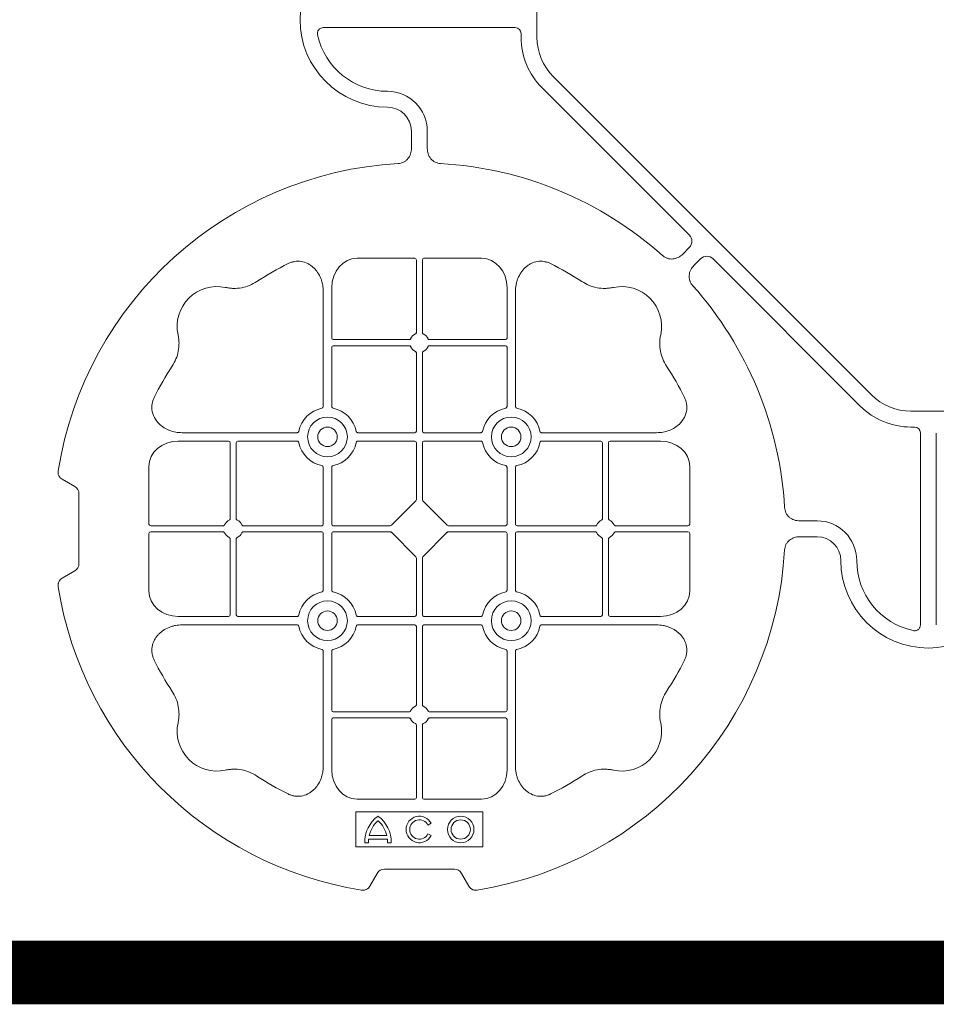
# Model space of a CAD drawing. Units: inches. Extents: x 95 to 119694, y 160 to 11084.
# Drawn here: x 14904 to 15192, y 7747 to 8057 of the extents above; entities that cross this region are included whole.
import ezdxf

# ---------------------------------------------------------------- set-up
doc = ezdxf.new("R2010")
doc.units = ezdxf.units.IN
doc.header["$MEASUREMENT"] = 0
doc.layers.get('0').update_dxf_attribs({"lineweight": 0})
doc.layers.add('ACO STORM-BRIXX', color=7, linetype='Continuous', lineweight=15)

# ---------------------------------------------------------------- blocks, each defined once
blk = doc.blocks.new('cover')
at = {"layer": 'ACO STORM-BRIXX'}
for p, q in [((-123.02, 5.5), (-123.02, -5.5)), ((-190.15, -2.5), (-129.9, -2.5)), ((-128.02, -4.38), (-128.02, -5.5)), ((-117.89, -17.87), (-17.87, -117.89)), ((-121.43, -21.41), (-75.18, -67.66)), ((-162.5, -40.43), (-162.5, -35)), ((-157.5, -40.43), (-157.5, -35)), ((-75.18, -71.64), (-77.22, -73.68)), ((-161.45, -75), (-179.57, -75)), ((-160.95, -75.58), (-160.95, -98.31)), ((-159.05, -75.58), (-159.05, -98.31)), ((-158.55, -75), (-140.43, -75)), ((-71.64, -75.18), (-73.68, -77.22)), ((-21.41, -121.43), (-67.66, -75.18)), ((-190.2, -85.43), (-190.2, -121.53)), ((-187.55, -84.22), (-187.55, -100.05)), ((-132.45, -84.22), (-132.45, -100.05)), ((-129.8, -85.43), (-129.8, -121.53)), ((-163.19, -100.55), (-187.05, -100.55)), ((-156.81, -100.55), (-132.95, -100.55)), ((-187.55, -102.95), (-187.55, -121.53)), ((-163.19, -102.45), (-187.05, -102.45)), ((-160.95, -104.69), (-160.95, -129.3)), ((-159.05, -104.69), (-159.05, -129.3)), ((-156.81, -102.45), (-132.95, -102.45)), ((-132.45, -102.95), (-132.45, -121.53)), ((5.5, -123.02), (-5.5, -123.02)), ((-234.57, -129.8), (-198.47, -129.8)), ((-161.45, -129.8), (-179.28, -129.8)), ((-158.55, -129.8), (-140.72, -129.8)), ((-85.43, -129.8), (-121.53, -129.8)), ((-4.38, -128.02), (-5.5, -128.02)), ((-2.5, -190.15), (-2.5, -129.9)), ((2.5, -190.15), (2.5, -129.9)), ((-235.78, -132.45), (-219.95, -132.45)), ((-219.45, -156.81), (-219.45, -132.95)), ((-217.55, -156.81), (-217.55, -132.95)), ((-217.05, -132.45), (-198.47, -132.45)), ((-161.45, -132.45), (-179.28, -132.45)), ((-160.95, -132.95), (-160.95, -150.8)), ((-159.05, -132.95), (-159.05, -150.8)), ((-158.55, -132.45), (-140.72, -132.45)), ((-102.95, -132.45), (-121.53, -132.45)), ((-102.45, -156.81), (-102.45, -132.95)), ((-100.55, -156.81), (-100.55, -132.95)), ((-84.22, -132.45), (-100.05, -132.45)), ((-245, -158.55), (-245, -140.43)), ((-190.2, -158.55), (-190.2, -140.72)), ((-187.55, -158.55), (-187.55, -140.72)), ((-132.45, -158.55), (-132.45, -140.72)), ((-129.8, -158.55), (-129.8, -140.72)), ((-75, -158.55), (-75, -140.43)), ((-268.3, -146.75), (-272.28, -144.45)), ((-267, -171), (-267, -149)), ((-161.11, -151.21), (-168.79, -158.89)), ((-158.89, -151.21), (-151.21, -158.89)), ((-40.43, -157.5), (-35, -157.5)), ((-244.42, -159.05), (-221.69, -159.05)), ((-215.31, -159.05), (-190.7, -159.05)), ((-187.05, -159.05), (-169.2, -159.05)), ((-132.95, -159.05), (-150.8, -159.05)), ((-104.69, -159.05), (-129.3, -159.05)), ((-75.58, -159.05), (-98.31, -159.05)), ((-245, -161.45), (-245, -179.57)), ((-244.42, -160.95), (-221.69, -160.95)), ((-219.45, -163.19), (-219.45, -187.05)), ((-217.55, -163.19), (-217.55, -187.05)), ((-215.31, -160.95), (-190.7, -160.95)), ((-190.2, -161.45), (-190.2, -179.28)), ((-187.55, -161.45), (-187.55, -179.28)), ((-187.05, -160.95), (-169.2, -160.95)), ((-168.79, -161.11), (-161.11, -168.79)), ((-151.21, -161.11), (-158.89, -168.79)), ((-132.95, -160.95), (-150.8, -160.95)), ((-132.45, -161.45), (-132.45, -179.28)), ((-129.8, -161.45), (-129.8, -179.28)), ((-104.69, -160.95), (-129.3, -160.95)), ((-102.45, -163.19), (-102.45, -187.05)), ((-100.55, -163.19), (-100.55, -187.05)), ((-75.58, -160.95), (-98.31, -160.95)), ((-75, -161.45), (-75, -179.57)), ((-40.43, -162.5), (-35, -162.5)), ((-160.95, -187.05), (-160.95, -169.2)), ((-159.05, -187.05), (-159.05, -169.2)), ((-272.28, -175.55), (-268.3, -173.25)), ((-235.78, -187.55), (-219.95, -187.55)), ((-217.05, -187.55), (-198.47, -187.55)), ((-161.45, -187.55), (-179.28, -187.55)), ((-158.55, -187.55), (-140.72, -187.55)), ((-102.95, -187.55), (-121.53, -187.55)), ((-84.22, -187.55), (-100.05, -187.55)), ((-234.57, -190.2), (-198.47, -190.2)), ((-161.45, -190.2), (-179.28, -190.2)), ((-160.95, -215.31), (-160.95, -190.7)), ((-159.05, -215.31), (-159.05, -190.7)), ((-158.55, -190.2), (-140.72, -190.2)), ((-85.43, -190.2), (-121.53, -190.2)), ((-190.2, -234.57), (-190.2, -198.47)), ((-187.55, -217.05), (-187.55, -198.47)), ((-132.45, -217.05), (-132.45, -198.47)), ((-129.8, -234.57), (-129.8, -198.47)), ((-163.19, -217.55), (-187.05, -217.55)), ((-163.19, -219.45), (-187.05, -219.45)), ((-156.81, -217.55), (-132.95, -217.55)), ((-156.81, -219.45), (-132.95, -219.45)), ((-187.55, -235.78), (-187.55, -219.95)), ((-160.95, -244.42), (-160.95, -221.69)), ((-159.05, -244.42), (-159.05, -221.69)), ((-132.45, -235.78), (-132.45, -219.95)), ((-161.45, -245), (-179.57, -245)), ((-158.55, -245), (-140.43, -245)), ((-140, -249), (-180, -249)), ((-180, -249), (-180, -260)), ((-140, -260), (-140, -249)), ((-157.3, -253.14), (-156.3, -252.57)), ((-175.78, -256.41), (-170.22, -256.41)), ((-156.3, -256.43), (-157.3, -255.86)), ((-177.17, -258.67), (-176.03, -258.67)), ((-175.98, -257.55), (-170.02, -257.55)), ((-169.97, -258.67), (-168.83, -258.67)), ((-180, -260), (-140, -260)), ((-175.55, -272.28), (-173.25, -268.3)), ((-171, -267), (-149, -267)), ((-146.75, -268.3), (-144.45, -272.28))]:
    blk.add_line(p, q, dxfattribs=at)
at = {"layer": 'ACO STORM-BRIXX', "lineweight": 0}
for centre, radius in [((-188.88, -131.12), 6.25), ((-131.12, -131.12), 6.25), ((-188.88, -131.12), 3.07), ((-131.12, -131.12), 3.07), ((-188.88, -188.88), 6.25), ((-131.12, -188.88), 6.25), ((-188.88, -188.88), 3.07), ((-131.12, -188.88), 3.07), ((-147, -254.5), 4.17), ((-147, -254.5), 3.03)]:
    blk.add_circle(centre, radius, dxfattribs=at)
at = {"layer": 'ACO STORM-BRIXX'}
for centre, radius, start, end in [((-170, 0), 27.5, 90, 270), ((-170, 0), 22.5, 192.2618, 270), ((-105.52, -5.5), 22.5, 180, 225), ((-105.52, -5.5), 17.5, 180, 225), ((-170, -35), 12.5, 0, 90), ((-170, -35), 7.5, 0, 90), ((-160, -160), 115, 93.3201, 170.8883), ((-160, -160), 115, 48.3201, 86.6799), ((-160, -160), 93, 116.332, 123.3345), ((-160, -160), 93, 56.6655, 63.668), ((-160, -160), 115, 3.3201, 41.6799), ((-223.64, -96.36), 12.5, 77.7807, 192.2193), ((-96.36, -96.36), 12.5, 347.7807, 102.2193), ((-160, -101.5), 3, 114.4087, 155.5913), ((-160, -101.5), 3, 24.4087, 65.5913), ((-187.05, -100.05), 0.5, 180.0011, 269.9989), ((-132.95, -100.05), 0.5, 270.0011, 359.9989), ((-187.05, -102.95), 0.5, 90.0011, 179.9989), ((-160, -101.5), 3, 204.4087, 245.5913), ((-160, -101.5), 3, 294.4087, 335.5913), ((-132.95, -102.95), 0.5, 0.0011, 89.9989), ((-160, -160), 93, 146.6655, 153.668), ((-160, -160), 93, 26.332, 33.3345), ((-5.5, -105.52), 17.5, 225, 270), ((-188.88, -131.12), 9.19, 100.9009, 169.0991), ((-188.88, -131.12), 9.19, 10.9009, 79.0991), ((-131.12, -131.12), 9.19, 100.9009, 169.0991), ((-131.12, -131.12), 9.19, 10.9009, 79.0991), ((-5.5, -105.52), 22.5, 225, 270), ((-161.45, -129.3), 0.5, 270.0011, 359.9989), ((-158.55, -129.3), 0.5, 180.0011, 269.9989), ((-219.95, -132.95), 0.5, 0.0011, 89.9989), ((-217.05, -132.95), 0.5, 90.0011, 179.9989), ((-188.88, -131.12), 9.19, 190.9009, 259.0991), ((-188.88, -131.12), 9.19, 280.9009, 349.0991), ((-161.45, -132.95), 0.5, 0.0011, 89.9989), ((-158.55, -132.95), 0.5, 90.0011, 179.9989), ((-131.12, -131.12), 9.19, 190.9009, 259.0991), ((-131.12, -131.12), 9.19, 280.9009, 349.0991), ((-102.95, -132.95), 0.5, 0.0011, 89.9989), ((-100.05, -132.95), 0.5, 90.0011, 179.9989), ((-218.5, -160), 3, 114.4087, 155.5913), ((-218.5, -160), 3, 24.4087, 65.5913), ((-101.5, -160), 3, 114.4087, 155.5913), ((-101.5, -160), 3, 24.4087, 65.5913), ((-35, -170), 12.5, 0, 90), ((-190.7, -158.55), 0.5, 270.0011, 359.9989), ((-187.05, -158.55), 0.5, 180.0011, 269.9989), ((-132.95, -158.55), 0.5, 270.0011, 359.9989), ((-129.3, -158.55), 0.5, 180.0011, 269.9989), ((-218.5, -160), 3, 204.4087, 245.5913), ((-218.5, -160), 3, 294.4087, 335.5913), ((-190.7, -161.45), 0.5, 0.0011, 89.9989), ((-187.05, -161.45), 0.5, 90.0011, 179.9989), ((-132.95, -161.45), 0.5, 0.0011, 89.9989), ((-129.3, -161.45), 0.5, 90.0011, 179.9989), ((-101.5, -160), 3, 204.4087, 245.5913), ((-101.5, -160), 3, 294.4087, 335.5913), ((-35, -170), 7.5, 0, 90), ((-160, -160), 115, 279.1117, 356.6799), ((0, -170), 27.5, 180, 0), ((0, -170), 22.5, 180, 257.7382), ((-160, -160), 115, 189.1117, 260.8883), ((-188.88, -188.88), 9.19, 100.9009, 169.0991), ((-188.88, -188.88), 9.19, 10.9009, 79.0991), ((-131.12, -188.88), 9.19, 100.9009, 169.0991), ((-131.12, -188.88), 9.19, 10.9009, 79.0991), ((-219.95, -187.05), 0.5, 270.0011, 359.9989), ((-217.05, -187.05), 0.5, 180.0011, 269.9989), ((-161.45, -187.05), 0.5, 270.0011, 359.9989), ((-158.55, -187.05), 0.5, 180.0011, 269.9989), ((-102.95, -187.05), 0.5, 270.0011, 359.9989), ((-100.05, -187.05), 0.5, 180.0011, 269.9989), ((-188.88, -188.88), 9.19, 190.9009, 259.0991), ((-188.88, -188.88), 9.19, 280.9009, 349.0991), ((-161.45, -190.7), 0.5, 0.0011, 89.9989), ((-158.55, -190.7), 0.5, 90.0011, 179.9989), ((-131.12, -188.88), 9.19, 190.9009, 259.0991), ((-131.12, -188.88), 9.19, 280.9009, 349.0991), ((-160, -160), 93, 206.332, 213.3345), ((-160, -160), 93, 326.6655, 333.668), ((-160, -218.5), 3, 114.4087, 155.5913), ((-160, -218.5), 3, 24.4087, 65.5913), ((-187.05, -217.05), 0.5, 180.0011, 269.9989), ((-187.05, -219.95), 0.5, 90.0011, 179.9989), ((-132.95, -217.05), 0.5, 270.0011, 359.9989), ((-132.95, -219.95), 0.5, 0.0011, 89.9989), ((-223.64, -223.64), 12.5, 167.7807, 282.2193), ((-160, -218.5), 3, 204.4087, 245.5913), ((-160, -218.5), 3, 294.4087, 335.5913), ((-96.36, -223.64), 12.5, 257.7807, 12.2193), ((-160, -160), 93, 236.6655, 243.668), ((-160, -160), 93, 296.332, 303.3345), ((-167, -258.5), 10.17, 126.1417, 180.9755), ((-179, -258.5), 10.17, 359.0245, 53.8583), ((-160, -254.5), 4.17, 27.6213, 332.3787), ((-167, -258.5), 9.03, 131.6584, 166.5918), ((-179, -258.5), 9.03, 13.4082, 48.3416), ((-160, -254.5), 3.03, 26.7195, 333.2805), ((-167, -258.5), 9.03, 173.9793, 181.0995), ((-179, -258.5), 9.03, 358.9005, 6.0207)]:
    blk.add_arc(centre, radius, start, end, dxfattribs=at)
for centre, major_axis, ratio, start_param, end_param in [((-130.14, -4.63), (1.59, 1.59), 0.889126, -0.726775, 0.726775), ((-77.7, -69.65), (3.37, 0), 0.889126, -0.726775, 0.726775), ((-69.65, -77.7), (0, -3.37), 0.889126, 2.414818, 3.868368), ((-179.55, -84.24), (0.07, -9.24), 0.866019, 3.135048, 4.703662), ((-161.45, -75.58), (0.004, 0.577), 0.866019, -1.56207, 0.006545), ((-158.55, -75.58), (0.004, -0.577), 0.866019, 3.135048, 4.703662), ((-140.45, -84.24), (0.07, 9.24), 0.866019, -1.56207, 0.006545), ((-4.63, -130.14), (1.59, 1.59), 0.889126, -0.726775, 0.726775), ((-235.76, -140.45), (9.24, -0.07), 0.866019, 1.579523, 3.148138), ((-84.24, -140.45), (9.24, 0.07), 0.866019, -0.006545, 1.56207), ((-270.46, -149.5), (3.12, 1.8), 0.83205, -0.447832, 0.447832), ((-161.45, -150.79), (0.005, -0.561), 0.890696, 0.719167, 1.561198), ((-158.55, -150.79), (0.005, 0.561), 0.890696, 1.580395, 2.422426), ((-244.42, -158.55), (0.577, 0.004), 0.866019, 3.135048, 4.703662), ((-169.21, -158.55), (0.561, -0.005), 0.890696, -1.561198, -0.719167), ((-150.79, -158.55), (0.561, 0.005), 0.890696, -2.422426, -1.580395), ((-75.58, -158.55), (0.577, -0.004), 0.866019, -1.56207, 0.006545), ((-244.42, -161.45), (0.577, -0.004), 0.866019, 1.579523, 3.148138), ((-169.21, -161.45), (0.561, 0.005), 0.890696, 0.719167, 1.561198), ((-150.79, -161.45), (0.561, -0.005), 0.890696, 1.580395, 2.422426), ((-75.58, -161.45), (0.577, 0.004), 0.866019, -0.006545, 1.56207), ((-161.45, -169.21), (0.005, 0.561), 0.890696, -1.561198, -0.719167), ((-158.55, -169.21), (0.005, -0.561), 0.890696, -2.422426, -1.580395), ((-270.46, -170.5), (3.12, -1.8), 0.83205, -0.447832, 0.447832), ((-235.76, -179.55), (9.24, 0.07), 0.866019, 3.135048, 4.703662), ((-84.24, -179.55), (9.24, -0.07), 0.866019, -1.56207, 0.006545), ((-179.55, -235.76), (0.07, 9.24), 0.866019, 1.579523, 3.148138), ((-140.45, -235.76), (0.07, -9.24), 0.866019, -0.006545, 1.56207), ((-161.45, -244.42), (0.004, -0.577), 0.866019, -0.006545, 1.56207), ((-158.55, -244.42), (0.004, 0.577), 0.866019, 1.579523, 3.148138), ((-170.5, -270.46), (1.8, -3.12), 0.83205, 2.69376, 3.589425), ((-149.5, -270.46), (1.8, 3.12), 0.83205, -0.447832, 0.447832)]:
    blk.add_ellipse(centre, major_axis=major_axis, ratio=ratio, start_param=start_param, end_param=end_param, dxfattribs=at)
for points, knots in [([(-191.99, -4.78), (-192.02, -4.64), (-192.03, -4.5), (-192.04, -4.22), (-192.02, -4.08), (-191.97, -3.8), (-191.92, -3.67), (-191.81, -3.41), (-191.73, -3.29), (-191.55, -3.07), (-191.45, -2.97), (-191.23, -2.8), (-191.11, -2.73), (-190.72, -2.55), (-190.43, -2.5), (-190.15, -2.5)], [0, 0, 0, 0, 0.125, 0.125, 0.25, 0.25, 0.375, 0.375, 0.5, 0.5, 0.625, 0.625, 0.75, 0.75, 1, 1, 1, 1]), ([(-162.5, -40.43), (-162.5, -41.02), (-162.58, -41.59), (-162.95, -42.71), (-163.23, -43.22), (-163.79, -43.9), (-164, -44.11), (-164.46, -44.47), (-164.71, -44.62), (-165.23, -44.88), (-165.51, -44.98), (-166.07, -45.13), (-166.37, -45.18), (-166.66, -45.19)], [0, 0, 0, 0, 0.25, 0.25, 0.5, 0.5, 0.625, 0.625, 0.75, 0.75, 0.875, 0.875, 1, 1, 1, 1]), ([(-153.34, -45.19), (-153.63, -45.18), (-153.92, -45.13), (-154.48, -44.99), (-154.76, -44.88), (-155.29, -44.63), (-155.53, -44.47), (-155.99, -44.11), (-156.2, -43.91), (-156.58, -43.46), (-156.74, -43.22), (-157.02, -42.7), (-157.14, -42.43), (-157.32, -41.88), (-157.39, -41.59), (-157.48, -41.02), (-157.5, -40.72), (-157.5, -40.43)], [0, 0, 0, 0, 0.125, 0.125, 0.25, 0.25, 0.375, 0.375, 0.5, 0.5, 0.625, 0.625, 0.75, 0.75, 0.875, 0.875, 1, 1, 1, 1]), ([(-77.22, -73.68), (-77.64, -74.1), (-78.1, -74.45), (-79.15, -74.98), (-79.71, -75.14), (-80.59, -75.22), (-80.88, -75.22), (-81.46, -75.15), (-81.74, -75.09), (-82.3, -74.9), (-82.57, -74.78), (-83.07, -74.48), (-83.31, -74.31), (-83.53, -74.11)], [0, 0, 0, 0, 0.25, 0.25, 0.5, 0.5, 0.625, 0.625, 0.75, 0.75, 0.875, 0.875, 1, 1, 1, 1]), ([(-190.2, -85.43), (-190.2, -84.72), (-190.26, -84.02), (-190.46, -82.99), (-190.54, -82.65), (-190.73, -81.97), (-190.85, -81.64), (-191.25, -80.65), (-191.58, -80.03), (-192.17, -79.16), (-192.38, -78.88), (-192.84, -78.34), (-193.09, -78.09), (-193.62, -77.61), (-193.89, -77.39), (-194.47, -76.99), (-194.78, -76.81), (-195.74, -76.34), (-196.41, -76.12), (-197.46, -75.95), (-197.82, -75.92), (-198.52, -75.92), (-198.87, -75.95), (-199.57, -76.06), (-199.92, -76.14), (-200.6, -76.36), (-200.93, -76.49), (-201.25, -76.65)], [0, 0, 0, 0, 0.125, 0.125, 0.1875, 0.1875, 0.25, 0.25, 0.375, 0.375, 0.4375, 0.4375, 0.5, 0.5, 0.5625, 0.5625, 0.625, 0.625, 0.75, 0.75, 0.8125, 0.8125, 0.875, 0.875, 0.9375, 0.9375, 1, 1, 1, 1]), ([(-129.8, -85.43), (-129.8, -84.72), (-129.74, -84.02), (-129.54, -82.99), (-129.46, -82.65), (-129.27, -81.97), (-129.15, -81.64), (-128.75, -80.65), (-128.42, -80.03), (-127.83, -79.16), (-127.62, -78.88), (-127.16, -78.34), (-126.91, -78.09), (-126.38, -77.61), (-126.11, -77.39), (-125.53, -76.99), (-125.22, -76.81), (-124.26, -76.34), (-123.59, -76.12), (-122.54, -75.95), (-122.18, -75.92), (-121.48, -75.92), (-121.13, -75.95), (-120.43, -76.06), (-120.08, -76.14), (-119.4, -76.36), (-119.07, -76.49), (-118.75, -76.65)], [0, 0, 0, 0, 0.125, 0.125, 0.1875, 0.1875, 0.25, 0.25, 0.375, 0.375, 0.4375, 0.4375, 0.5, 0.5, 0.5625, 0.5625, 0.625, 0.625, 0.75, 0.75, 0.8125, 0.8125, 0.875, 0.875, 0.9375, 0.9375, 1, 1, 1, 1]), ([(-73.68, -77.22), (-74.1, -77.64), (-74.45, -78.1), (-74.98, -79.15), (-75.14, -79.71), (-75.22, -80.59), (-75.22, -80.88), (-75.15, -81.46), (-75.09, -81.74), (-74.9, -82.3), (-74.78, -82.57), (-74.48, -83.07), (-74.31, -83.31), (-74.11, -83.53)], [0, 0, 0, 0, 0.25, 0.25, 0.5, 0.5, 0.625, 0.625, 0.75, 0.75, 0.875, 0.875, 1, 1, 1, 1]), ([(-211.11, -82.3), (-211.83, -82.78), (-212.59, -83.18), (-214.17, -83.82), (-214.99, -84.07), (-216.7, -84.39), (-217.56, -84.46), (-218.85, -84.44), (-219.28, -84.41), (-220.14, -84.31), (-220.57, -84.24), (-220.99, -84.14)], [0, 0, 0, 0, 0.25, 0.25, 0.5, 0.5, 0.75, 0.75, 0.875, 0.875, 1, 1, 1, 1]), ([(-108.89, -82.3), (-108.17, -82.78), (-107.41, -83.18), (-105.83, -83.82), (-105.01, -84.07), (-103.3, -84.39), (-102.44, -84.46), (-101.15, -84.44), (-100.72, -84.41), (-99.86, -84.31), (-99.43, -84.24), (-99.01, -84.14)], [0, 0, 0, 0, 0.25, 0.25, 0.5, 0.5, 0.75, 0.75, 0.875, 0.875, 1, 1, 1, 1]), ([(-237.7, -108.89), (-237.22, -108.17), (-236.82, -107.41), (-236.18, -105.83), (-235.93, -105.01), (-235.61, -103.3), (-235.54, -102.44), (-235.56, -101.15), (-235.59, -100.72), (-235.69, -99.86), (-235.76, -99.43), (-235.86, -99.01)], [0, 0, 0, 0, 0.25, 0.25, 0.5, 0.5, 0.75, 0.75, 0.875, 0.875, 1, 1, 1, 1]), ([(-161.24, -98.77), (-161.15, -98.73), (-161.08, -98.66), (-160.97, -98.5), (-160.95, -98.41), (-160.95, -98.31)], [0, 0, 0, 0, 0.5, 0.5, 1, 1, 1, 1]), ([(-158.76, -98.77), (-158.85, -98.73), (-158.92, -98.66), (-159.03, -98.5), (-159.05, -98.41), (-159.05, -98.31)], [0, 0, 0, 0, 0.5, 0.5, 1, 1, 1, 1]), ([(-82.3, -108.89), (-82.78, -108.17), (-83.18, -107.41), (-83.82, -105.83), (-84.07, -105.01), (-84.39, -103.3), (-84.46, -102.44), (-84.44, -101.15), (-84.41, -100.72), (-84.31, -99.86), (-84.24, -99.43), (-84.14, -99.01)], [0, 0, 0, 0, 0.25, 0.25, 0.5, 0.5, 0.75, 0.75, 0.875, 0.875, 1, 1, 1, 1]), ([(-163.19, -100.55), (-163.09, -100.55), (-163, -100.53), (-162.84, -100.42), (-162.77, -100.35), (-162.73, -100.26)], [0, 0, 0, 0, 0.5, 0.5, 1, 1, 1, 1]), ([(-156.81, -100.55), (-156.91, -100.55), (-157, -100.53), (-157.16, -100.42), (-157.23, -100.35), (-157.27, -100.26)], [0, 0, 0, 0, 0.5, 0.5, 1, 1, 1, 1]), ([(-162.73, -102.74), (-162.77, -102.65), (-162.84, -102.58), (-163, -102.47), (-163.09, -102.45), (-163.19, -102.45)], [0, 0, 0, 0, 0.5, 0.5, 1, 1, 1, 1]), ([(-160.95, -104.69), (-160.95, -104.63), (-160.96, -104.52), (-161.05, -104.37), (-161.15, -104.28), (-161.22, -104.24), (-161.24, -104.23)], [0, 0, 0, 0, 0.294555, 0.589115, 0.883698, 1, 1, 1, 1]), ([(-159.05, -104.69), (-159.05, -104.63), (-159.04, -104.52), (-158.95, -104.37), (-158.85, -104.28), (-158.78, -104.24), (-158.76, -104.23)], [0, 0, 0, 0, 0.294555, 0.589115, 0.883698, 1, 1, 1, 1]), ([(-157.27, -102.74), (-157.23, -102.65), (-157.16, -102.58), (-157, -102.47), (-156.91, -102.45), (-156.81, -102.45)], [0, 0, 0, 0, 0.5, 0.5, 1, 1, 1, 1]), ([(-234.57, -129.8), (-235.25, -129.77), (-236.61, -129.7), (-238.54, -129.14), (-240.28, -128.28), (-241.97, -126.98), (-243.45, -125.06), (-244.19, -122.58), (-244.04, -120.38), (-243.54, -119.2), (-243.35, -118.75)], [0, 0, 0, 0, 0.120867, 0.241675, 0.352525, 0.463234, 0.61816, 0.773772, 0.912791, 1, 1, 1, 1]), ([(-85.43, -129.8), (-84.75, -129.77), (-83.39, -129.7), (-81.46, -129.14), (-79.72, -128.28), (-78.03, -126.98), (-76.55, -125.06), (-75.81, -122.58), (-75.96, -120.38), (-76.46, -119.2), (-76.65, -118.75)], [0, 0, 0, 0, 0.120867, 0.241675, 0.352525, 0.463234, 0.61816, 0.773772, 0.912791, 1, 1, 1, 1]), ([(-190.61, -122.1), (-190.49, -122.07), (-190.38, -121.99), (-190.23, -121.78), (-190.2, -121.66), (-190.2, -121.53)], [0, 0, 0, 0, 0.5, 0.5, 1, 1, 1, 1]), ([(-187.55, -121.53), (-187.55, -121.59), (-187.54, -121.65), (-187.51, -121.78), (-187.48, -121.84), (-187.37, -121.99), (-187.26, -122.07), (-187.14, -122.1)], [0, 0, 0, 0, 0.25, 0.25, 0.5, 0.5, 1, 1, 1, 1]), ([(-132.45, -121.53), (-132.45, -121.59), (-132.46, -121.65), (-132.49, -121.78), (-132.52, -121.84), (-132.63, -121.99), (-132.74, -122.07), (-132.86, -122.1)], [0, 0, 0, 0, 0.25, 0.25, 0.5, 0.5, 1, 1, 1, 1]), ([(-129.39, -122.1), (-129.51, -122.07), (-129.62, -121.99), (-129.77, -121.78), (-129.8, -121.66), (-129.8, -121.53)], [0, 0, 0, 0, 0.5, 0.5, 1, 1, 1, 1]), ([(-197.9, -129.39), (-197.92, -129.44), (-197.95, -129.54), (-198.06, -129.66), (-198.21, -129.76), (-198.35, -129.8), (-198.44, -129.8), (-198.47, -129.8)], [0, 0, 0, 0, 0.207114, 0.413575, 0.6369, 0.891524, 1, 1, 1, 1]), ([(-179.85, -129.39), (-179.83, -129.44), (-179.8, -129.54), (-179.69, -129.66), (-179.54, -129.76), (-179.4, -129.8), (-179.31, -129.8), (-179.28, -129.8)], [0, 0, 0, 0, 0.207115, 0.413574, 0.636896, 0.891519, 1, 1, 1, 1]), ([(-140.15, -129.39), (-140.17, -129.44), (-140.2, -129.54), (-140.31, -129.66), (-140.46, -129.76), (-140.6, -129.8), (-140.69, -129.8), (-140.72, -129.8)], [0, 0, 0, 0, 0.207115, 0.413574, 0.636896, 0.891519, 1, 1, 1, 1]), ([(-122.1, -129.39), (-122.08, -129.44), (-122.05, -129.54), (-121.94, -129.66), (-121.79, -129.76), (-121.65, -129.8), (-121.56, -129.8), (-121.53, -129.8)], [0, 0, 0, 0, 0.207114, 0.413575, 0.6369, 0.891524, 1, 1, 1, 1]), ([(-198.47, -132.45), (-198.41, -132.45), (-198.35, -132.46), (-198.22, -132.49), (-198.16, -132.52), (-198.01, -132.63), (-197.93, -132.74), (-197.9, -132.86)], [0, 0, 0, 0, 0.25, 0.25, 0.5, 0.5, 1, 1, 1, 1]), ([(-179.28, -132.45), (-179.34, -132.45), (-179.4, -132.46), (-179.53, -132.49), (-179.59, -132.52), (-179.74, -132.63), (-179.82, -132.74), (-179.85, -132.86)], [0, 0, 0, 0, 0.25, 0.25, 0.5, 0.5, 1, 1, 1, 1]), ([(-140.72, -132.45), (-140.66, -132.45), (-140.6, -132.46), (-140.47, -132.49), (-140.41, -132.52), (-140.26, -132.63), (-140.18, -132.74), (-140.15, -132.86)], [0, 0, 0, 0, 0.25, 0.25, 0.5, 0.5, 1, 1, 1, 1]), ([(-121.53, -132.45), (-121.59, -132.45), (-121.65, -132.46), (-121.78, -132.49), (-121.84, -132.52), (-121.99, -132.63), (-122.07, -132.74), (-122.1, -132.86)], [0, 0, 0, 0, 0.25, 0.25, 0.5, 0.5, 1, 1, 1, 1]), ([(-273.55, -141.79), (-273.59, -142.05), (-273.6, -142.31), (-273.55, -142.7), (-273.52, -142.83), (-273.45, -143.08), (-273.4, -143.2), (-273.29, -143.44), (-273.22, -143.55), (-273.07, -143.77), (-272.99, -143.87), (-272.72, -144.15), (-272.51, -144.32), (-272.28, -144.45)], [0, 0, 0, 0, 0.25, 0.25, 0.375, 0.375, 0.5, 0.5, 0.625, 0.625, 0.75, 0.75, 1, 1, 1, 1]), ([(-190.61, -140.15), (-190.49, -140.18), (-190.38, -140.26), (-190.23, -140.47), (-190.2, -140.59), (-190.2, -140.72)], [0, 0, 0, 0, 0.5, 0.5, 1, 1, 1, 1]), ([(-187.55, -140.72), (-187.55, -140.66), (-187.54, -140.6), (-187.51, -140.47), (-187.48, -140.41), (-187.37, -140.26), (-187.26, -140.18), (-187.14, -140.15)], [0, 0, 0, 0, 0.25, 0.25, 0.5, 0.5, 1, 1, 1, 1]), ([(-132.45, -140.72), (-132.45, -140.66), (-132.46, -140.6), (-132.49, -140.47), (-132.52, -140.41), (-132.63, -140.26), (-132.74, -140.18), (-132.86, -140.15)], [0, 0, 0, 0, 0.25, 0.25, 0.5, 0.5, 1, 1, 1, 1]), ([(-129.39, -140.15), (-129.51, -140.18), (-129.62, -140.26), (-129.77, -140.47), (-129.8, -140.59), (-129.8, -140.72)], [0, 0, 0, 0, 0.5, 0.5, 1, 1, 1, 1]), ([(-45.19, -153.34), (-45.18, -153.63), (-45.13, -153.92), (-44.99, -154.48), (-44.88, -154.76), (-44.63, -155.29), (-44.47, -155.53), (-44.11, -155.99), (-43.91, -156.2), (-43.46, -156.58), (-43.22, -156.74), (-42.7, -157.02), (-42.43, -157.14), (-41.88, -157.32), (-41.59, -157.39), (-41.02, -157.48), (-40.72, -157.5), (-40.43, -157.5)], [0, 0, 0, 0, 0.125, 0.125, 0.25, 0.25, 0.375, 0.375, 0.5, 0.5, 0.625, 0.625, 0.75, 0.75, 0.875, 0.875, 1, 1, 1, 1]), ([(-219.45, -156.81), (-219.45, -156.91), (-219.47, -157), (-219.58, -157.16), (-219.65, -157.23), (-219.74, -157.27)], [0, 0, 0, 0, 0.5, 0.5, 1, 1, 1, 1]), ([(-217.26, -157.27), (-217.31, -157.24), (-217.41, -157.18), (-217.51, -157.04), (-217.55, -156.91), (-217.55, -156.83), (-217.55, -156.81)], [0, 0, 0, 0, 0.294555, 0.589125, 0.883662, 1, 1, 1, 1]), ([(-102.74, -157.27), (-102.69, -157.24), (-102.59, -157.18), (-102.49, -157.04), (-102.45, -156.91), (-102.45, -156.83), (-102.45, -156.81)], [0, 0, 0, 0, 0.294555, 0.589125, 0.883662, 1, 1, 1, 1]), ([(-100.55, -156.81), (-100.55, -156.91), (-100.53, -157), (-100.42, -157.16), (-100.35, -157.23), (-100.26, -157.27)], [0, 0, 0, 0, 0.5, 0.5, 1, 1, 1, 1]), ([(-221.23, -158.76), (-221.26, -158.81), (-221.32, -158.91), (-221.46, -159.01), (-221.59, -159.05), (-221.67, -159.05), (-221.69, -159.05)], [0, 0, 0, 0, 0.294597, 0.58914, 0.883697, 1, 1, 1, 1]), ([(-215.31, -159.05), (-215.37, -159.05), (-215.48, -159.04), (-215.63, -158.95), (-215.72, -158.85), (-215.76, -158.78), (-215.77, -158.76)], [0, 0, 0, 0, 0.294549, 0.589119, 0.883653, 1, 1, 1, 1]), ([(-104.69, -159.05), (-104.63, -159.05), (-104.52, -159.04), (-104.37, -158.95), (-104.28, -158.85), (-104.24, -158.78), (-104.23, -158.76)], [0, 0, 0, 0, 0.294549, 0.589119, 0.883653, 1, 1, 1, 1]), ([(-98.77, -158.76), (-98.74, -158.81), (-98.68, -158.91), (-98.54, -159.01), (-98.41, -159.05), (-98.33, -159.05), (-98.31, -159.05)], [0, 0, 0, 0, 0.294597, 0.58914, 0.883697, 1, 1, 1, 1]), ([(-221.23, -161.24), (-221.27, -161.15), (-221.34, -161.08), (-221.5, -160.97), (-221.59, -160.95), (-221.69, -160.95)], [0, 0, 0, 0, 0.5, 0.5, 1, 1, 1, 1]), ([(-219.45, -163.19), (-219.45, -163.09), (-219.47, -163), (-219.58, -162.84), (-219.65, -162.77), (-219.74, -162.73)], [0, 0, 0, 0, 0.5, 0.5, 1, 1, 1, 1]), ([(-217.26, -162.73), (-217.35, -162.77), (-217.42, -162.84), (-217.53, -163), (-217.55, -163.09), (-217.55, -163.19)], [0, 0, 0, 0, 0.5, 0.5, 1, 1, 1, 1]), ([(-215.31, -160.95), (-215.41, -160.95), (-215.5, -160.97), (-215.66, -161.08), (-215.73, -161.15), (-215.77, -161.24)], [0, 0, 0, 0, 0.5, 0.5, 1, 1, 1, 1]), ([(-104.69, -160.95), (-104.59, -160.95), (-104.5, -160.97), (-104.34, -161.08), (-104.27, -161.15), (-104.23, -161.24)], [0, 0, 0, 0, 0.5, 0.5, 1, 1, 1, 1]), ([(-102.74, -162.73), (-102.65, -162.77), (-102.58, -162.84), (-102.47, -163), (-102.45, -163.09), (-102.45, -163.19)], [0, 0, 0, 0, 0.5, 0.5, 1, 1, 1, 1]), ([(-100.55, -163.19), (-100.55, -163.09), (-100.53, -163), (-100.42, -162.84), (-100.35, -162.77), (-100.26, -162.73)], [0, 0, 0, 0, 0.5, 0.5, 1, 1, 1, 1]), ([(-98.77, -161.24), (-98.73, -161.15), (-98.66, -161.08), (-98.5, -160.97), (-98.41, -160.95), (-98.31, -160.95)], [0, 0, 0, 0, 0.5, 0.5, 1, 1, 1, 1]), ([(-40.43, -162.5), (-41.02, -162.5), (-41.59, -162.58), (-42.71, -162.95), (-43.22, -163.23), (-43.9, -163.79), (-44.11, -164), (-44.47, -164.46), (-44.62, -164.71), (-44.88, -165.23), (-44.98, -165.51), (-45.13, -166.07), (-45.18, -166.37), (-45.19, -166.66)], [0, 0, 0, 0, 0.25, 0.25, 0.5, 0.5, 0.625, 0.625, 0.75, 0.75, 0.875, 0.875, 1, 1, 1, 1]), ([(-272.28, -175.55), (-272.51, -175.68), (-272.72, -175.84), (-272.99, -176.13), (-273.07, -176.23), (-273.22, -176.44), (-273.28, -176.56), (-273.4, -176.79), (-273.44, -176.92), (-273.52, -177.17), (-273.55, -177.3), (-273.6, -177.68), (-273.59, -177.95), (-273.55, -178.21)], [0, 0, 0, 0, 0.25, 0.25, 0.375, 0.375, 0.5, 0.5, 0.625, 0.625, 0.75, 0.75, 1, 1, 1, 1]), ([(-190.61, -179.85), (-190.49, -179.82), (-190.38, -179.74), (-190.23, -179.53), (-190.2, -179.41), (-190.2, -179.28)], [0, 0, 0, 0, 0.5, 0.5, 1, 1, 1, 1]), ([(-187.55, -179.28), (-187.55, -179.34), (-187.54, -179.4), (-187.51, -179.53), (-187.48, -179.59), (-187.37, -179.74), (-187.26, -179.82), (-187.14, -179.85)], [0, 0, 0, 0, 0.25, 0.25, 0.5, 0.5, 1, 1, 1, 1]), ([(-132.45, -179.28), (-132.45, -179.34), (-132.46, -179.4), (-132.49, -179.53), (-132.52, -179.59), (-132.63, -179.74), (-132.74, -179.82), (-132.86, -179.85)], [0, 0, 0, 0, 0.25, 0.25, 0.5, 0.5, 1, 1, 1, 1]), ([(-129.39, -179.85), (-129.51, -179.82), (-129.62, -179.74), (-129.77, -179.53), (-129.8, -179.41), (-129.8, -179.28)], [0, 0, 0, 0, 0.5, 0.5, 1, 1, 1, 1]), ([(-198.47, -187.55), (-198.41, -187.55), (-198.35, -187.54), (-198.22, -187.51), (-198.16, -187.48), (-198.01, -187.37), (-197.93, -187.26), (-197.9, -187.14)], [0, 0, 0, 0, 0.25, 0.25, 0.5, 0.5, 1, 1, 1, 1]), ([(-179.28, -187.55), (-179.34, -187.55), (-179.4, -187.54), (-179.53, -187.51), (-179.59, -187.48), (-179.74, -187.37), (-179.82, -187.26), (-179.85, -187.14)], [0, 0, 0, 0, 0.25, 0.25, 0.5, 0.5, 1, 1, 1, 1]), ([(-140.72, -187.55), (-140.66, -187.55), (-140.6, -187.54), (-140.47, -187.51), (-140.41, -187.48), (-140.26, -187.37), (-140.18, -187.26), (-140.15, -187.14)], [0, 0, 0, 0, 0.25, 0.25, 0.5, 0.5, 1, 1, 1, 1]), ([(-121.53, -187.55), (-121.59, -187.55), (-121.65, -187.54), (-121.78, -187.51), (-121.84, -187.48), (-121.99, -187.37), (-122.07, -187.26), (-122.1, -187.14)], [0, 0, 0, 0, 0.25, 0.25, 0.5, 0.5, 1, 1, 1, 1]), ([(-234.57, -190.2), (-235.28, -190.2), (-235.98, -190.26), (-237.01, -190.46), (-237.35, -190.54), (-238.03, -190.73), (-238.36, -190.85), (-239.35, -191.25), (-239.97, -191.58), (-240.84, -192.17), (-241.12, -192.38), (-241.66, -192.84), (-241.91, -193.09), (-242.39, -193.62), (-242.61, -193.89), (-243.01, -194.47), (-243.19, -194.78), (-243.66, -195.74), (-243.88, -196.41), (-244.05, -197.46), (-244.08, -197.82), (-244.08, -198.52), (-244.05, -198.87), (-243.94, -199.57), (-243.86, -199.92), (-243.64, -200.6), (-243.51, -200.93), (-243.35, -201.25)], [0, 0, 0, 0, 0.125, 0.125, 0.1875, 0.1875, 0.25, 0.25, 0.375, 0.375, 0.4375, 0.4375, 0.5, 0.5, 0.5625, 0.5625, 0.625, 0.625, 0.75, 0.75, 0.8125, 0.8125, 0.875, 0.875, 0.9375, 0.9375, 1, 1, 1, 1]), ([(-197.9, -190.61), (-197.93, -190.49), (-198.01, -190.38), (-198.22, -190.23), (-198.34, -190.2), (-198.47, -190.2)], [0, 0, 0, 0, 0.5, 0.5, 1, 1, 1, 1]), ([(-179.85, -190.61), (-179.82, -190.49), (-179.74, -190.38), (-179.53, -190.23), (-179.41, -190.2), (-179.28, -190.2)], [0, 0, 0, 0, 0.5, 0.5, 1, 1, 1, 1]), ([(-140.15, -190.61), (-140.18, -190.49), (-140.26, -190.38), (-140.47, -190.23), (-140.59, -190.2), (-140.72, -190.2)], [0, 0, 0, 0, 0.5, 0.5, 1, 1, 1, 1]), ([(-122.1, -190.61), (-122.07, -190.49), (-121.99, -190.38), (-121.78, -190.23), (-121.66, -190.2), (-121.53, -190.2)], [0, 0, 0, 0, 0.5, 0.5, 1, 1, 1, 1]), ([(-85.43, -190.2), (-84.72, -190.2), (-84.02, -190.26), (-82.99, -190.46), (-82.65, -190.54), (-81.97, -190.73), (-81.64, -190.85), (-80.65, -191.25), (-80.03, -191.58), (-79.16, -192.17), (-78.88, -192.38), (-78.34, -192.84), (-78.09, -193.09), (-77.61, -193.62), (-77.39, -193.89), (-76.99, -194.47), (-76.81, -194.78), (-76.34, -195.74), (-76.12, -196.41), (-75.95, -197.46), (-75.92, -197.82), (-75.92, -198.52), (-75.95, -198.87), (-76.06, -199.57), (-76.14, -199.92), (-76.36, -200.6), (-76.49, -200.93), (-76.65, -201.25)], [0, 0, 0, 0, 0.125, 0.125, 0.1875, 0.1875, 0.25, 0.25, 0.375, 0.375, 0.4375, 0.4375, 0.5, 0.5, 0.5625, 0.5625, 0.625, 0.625, 0.75, 0.75, 0.8125, 0.8125, 0.875, 0.875, 0.9375, 0.9375, 1, 1, 1, 1]), ([(-4.78, -191.99), (-4.64, -192.02), (-4.5, -192.03), (-4.22, -192.04), (-4.08, -192.02), (-3.8, -191.97), (-3.67, -191.92), (-3.41, -191.81), (-3.29, -191.73), (-3.07, -191.55), (-2.97, -191.45), (-2.8, -191.23), (-2.73, -191.11), (-2.55, -190.72), (-2.5, -190.43), (-2.5, -190.15)], [0, 0, 0, 0, 0.125, 0.125, 0.25, 0.25, 0.375, 0.375, 0.5, 0.5, 0.625, 0.625, 0.75, 0.75, 1, 1, 1, 1]), ([(-190.61, -197.9), (-190.49, -197.93), (-190.38, -198.01), (-190.23, -198.22), (-190.2, -198.34), (-190.2, -198.47)], [0, 0, 0, 0, 0.5, 0.5, 1, 1, 1, 1]), ([(-187.55, -198.47), (-187.55, -198.41), (-187.54, -198.35), (-187.51, -198.22), (-187.48, -198.16), (-187.37, -198.01), (-187.26, -197.93), (-187.14, -197.9)], [0, 0, 0, 0, 0.25, 0.25, 0.5, 0.5, 1, 1, 1, 1]), ([(-132.45, -198.47), (-132.45, -198.41), (-132.46, -198.35), (-132.49, -198.22), (-132.52, -198.16), (-132.63, -198.01), (-132.74, -197.93), (-132.86, -197.9)], [0, 0, 0, 0, 0.25, 0.25, 0.5, 0.5, 1, 1, 1, 1]), ([(-129.39, -197.9), (-129.51, -197.93), (-129.62, -198.01), (-129.77, -198.22), (-129.8, -198.34), (-129.8, -198.47)], [0, 0, 0, 0, 0.5, 0.5, 1, 1, 1, 1]), ([(-237.7, -211.11), (-237.22, -211.83), (-236.82, -212.59), (-236.18, -214.17), (-235.93, -214.99), (-235.61, -216.7), (-235.54, -217.56), (-235.56, -218.85), (-235.59, -219.28), (-235.69, -220.14), (-235.76, -220.57), (-235.86, -220.99)], [0, 0, 0, 0, 0.25, 0.25, 0.5, 0.5, 0.75, 0.75, 0.875, 0.875, 1, 1, 1, 1]), ([(-82.3, -211.11), (-82.78, -211.83), (-83.18, -212.59), (-83.82, -214.17), (-84.07, -214.99), (-84.39, -216.7), (-84.46, -217.56), (-84.44, -218.85), (-84.41, -219.28), (-84.31, -220.14), (-84.24, -220.57), (-84.14, -220.99)], [0, 0, 0, 0, 0.25, 0.25, 0.5, 0.5, 0.75, 0.75, 0.875, 0.875, 1, 1, 1, 1]), ([(-160.95, -215.31), (-160.95, -215.37), (-160.96, -215.48), (-161.05, -215.63), (-161.15, -215.72), (-161.22, -215.76), (-161.24, -215.77)], [0, 0, 0, 0, 0.294594, 0.589142, 0.883678, 1, 1, 1, 1]), ([(-159.05, -215.31), (-159.05, -215.37), (-159.04, -215.48), (-158.95, -215.63), (-158.85, -215.72), (-158.78, -215.76), (-158.76, -215.77)], [0, 0, 0, 0, 0.294594, 0.589142, 0.883678, 1, 1, 1, 1]), ([(-162.73, -217.26), (-162.77, -217.35), (-162.84, -217.42), (-163, -217.53), (-163.09, -217.55), (-163.19, -217.55)], [0, 0, 0, 0, 0.5, 0.5, 1, 1, 1, 1]), ([(-163.19, -219.45), (-163.09, -219.45), (-163, -219.47), (-162.84, -219.58), (-162.77, -219.65), (-162.73, -219.74)], [0, 0, 0, 0, 0.5, 0.5, 1, 1, 1, 1]), ([(-157.27, -217.26), (-157.23, -217.35), (-157.16, -217.42), (-157, -217.53), (-156.91, -217.55), (-156.81, -217.55)], [0, 0, 0, 0, 0.5, 0.5, 1, 1, 1, 1]), ([(-156.81, -219.45), (-156.91, -219.45), (-157, -219.47), (-157.16, -219.58), (-157.23, -219.65), (-157.27, -219.74)], [0, 0, 0, 0, 0.5, 0.5, 1, 1, 1, 1]), ([(-161.24, -221.23), (-161.15, -221.27), (-161.08, -221.34), (-160.97, -221.5), (-160.95, -221.59), (-160.95, -221.69)], [0, 0, 0, 0, 0.5, 0.5, 1, 1, 1, 1]), ([(-158.76, -221.23), (-158.85, -221.27), (-158.92, -221.34), (-159.03, -221.5), (-159.05, -221.59), (-159.05, -221.69)], [0, 0, 0, 0, 0.5, 0.5, 1, 1, 1, 1]), ([(-190.2, -234.57), (-190.2, -235.28), (-190.26, -235.98), (-190.46, -237.01), (-190.54, -237.35), (-190.73, -238.03), (-190.85, -238.36), (-191.25, -239.35), (-191.58, -239.97), (-192.17, -240.84), (-192.38, -241.12), (-192.84, -241.66), (-193.09, -241.91), (-193.62, -242.39), (-193.89, -242.61), (-194.47, -243.01), (-194.78, -243.19), (-195.74, -243.66), (-196.41, -243.88), (-197.46, -244.05), (-197.82, -244.08), (-198.52, -244.08), (-198.87, -244.05), (-199.57, -243.94), (-199.92, -243.86), (-200.6, -243.64), (-200.93, -243.51), (-201.25, -243.35)], [0, 0, 0, 0, 0.125, 0.125, 0.1875, 0.1875, 0.25, 0.25, 0.375, 0.375, 0.4375, 0.4375, 0.5, 0.5, 0.5625, 0.5625, 0.625, 0.625, 0.75, 0.75, 0.8125, 0.8125, 0.875, 0.875, 0.9375, 0.9375, 1, 1, 1, 1]), ([(-129.8, -234.57), (-129.8, -235.28), (-129.74, -235.98), (-129.54, -237.01), (-129.46, -237.35), (-129.27, -238.03), (-129.15, -238.36), (-128.75, -239.35), (-128.42, -239.97), (-127.83, -240.84), (-127.62, -241.12), (-127.16, -241.66), (-126.91, -241.91), (-126.38, -242.39), (-126.11, -242.61), (-125.53, -243.01), (-125.22, -243.19), (-124.26, -243.66), (-123.59, -243.88), (-122.54, -244.05), (-122.18, -244.08), (-121.48, -244.08), (-121.13, -244.05), (-120.43, -243.94), (-120.08, -243.86), (-119.4, -243.64), (-119.07, -243.51), (-118.75, -243.35)], [0, 0, 0, 0, 0.125, 0.125, 0.1875, 0.1875, 0.25, 0.25, 0.375, 0.375, 0.4375, 0.4375, 0.5, 0.5, 0.5625, 0.5625, 0.625, 0.625, 0.75, 0.75, 0.8125, 0.8125, 0.875, 0.875, 0.9375, 0.9375, 1, 1, 1, 1]), ([(-211.11, -237.7), (-211.83, -237.22), (-212.59, -236.82), (-214.17, -236.18), (-214.99, -235.93), (-216.7, -235.61), (-217.56, -235.54), (-218.85, -235.56), (-219.28, -235.59), (-220.14, -235.69), (-220.57, -235.76), (-220.99, -235.86)], [0, 0, 0, 0, 0.25, 0.25, 0.5, 0.5, 0.75, 0.75, 0.875, 0.875, 1, 1, 1, 1]), ([(-108.89, -237.7), (-108.17, -237.22), (-107.41, -236.82), (-105.83, -236.18), (-105.01, -235.93), (-103.3, -235.61), (-102.44, -235.54), (-101.15, -235.56), (-100.72, -235.59), (-99.86, -235.69), (-99.43, -235.76), (-99.01, -235.86)], [0, 0, 0, 0, 0.25, 0.25, 0.5, 0.5, 0.75, 0.75, 0.875, 0.875, 1, 1, 1, 1]), ([(-175.55, -272.28), (-175.68, -272.51), (-175.84, -272.72), (-176.13, -272.99), (-176.23, -273.07), (-176.44, -273.22), (-176.56, -273.28), (-176.79, -273.4), (-176.92, -273.44), (-177.17, -273.52), (-177.3, -273.55), (-177.68, -273.6), (-177.95, -273.59), (-178.21, -273.55)], [0, 0, 0, 0, 0.25, 0.25, 0.375, 0.375, 0.5, 0.5, 0.625, 0.625, 0.75, 0.75, 1, 1, 1, 1]), ([(-141.79, -273.55), (-142.05, -273.59), (-142.31, -273.6), (-142.7, -273.55), (-142.83, -273.52), (-143.08, -273.45), (-143.2, -273.4), (-143.44, -273.29), (-143.55, -273.22), (-143.77, -273.07), (-143.87, -272.99), (-144.15, -272.72), (-144.32, -272.51), (-144.45, -272.28)], [0, 0, 0, 0, 0.25, 0.25, 0.375, 0.375, 0.5, 0.5, 0.625, 0.625, 0.75, 0.75, 1, 1, 1, 1])]:
    blk.add_open_spline(points, degree=3, knots=knots, dxfattribs=at)

msp = doc.modelspace()

# ---------------------------------------------------------------- linework, layer by layer
at = {"lineweight": 211, "const_width": 20}
msp.add_lwpolyline([(15445.58088, 7757.09693), (12491.83586, 7757.09693), (12488.72174, 9107.69279)], dxfattribs=at)
at = {"layer": 'ACO STORM-BRIXX'}
msp.add_lwpolyline([(15491.83583, 8957.09704), (15491.83583, 7757.09699), (14891.83581, 7757.09699), (14891.83581, 8957.09704)], close=True, dxfattribs=at)

# ---------------------------------------------------------------- block references
msp.add_blockref('cover', (15189.50344, 8056.54495), dxfattribs=at)

doc.saveas('drawing.dxf')
